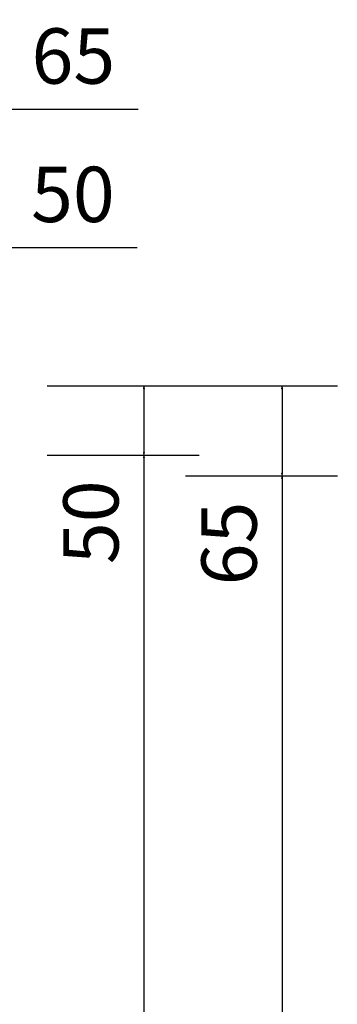
# Model space of a CAD drawing. Units: millimetres. Extents: x -250 to 1743, y -584 to 2265.
# Drawn here: x 1010 to 1240, y 1553 to 2265 of the extents above; entities that cross this region are included whole.
import ezdxf

# ---------------------------------------------------------------- set-up
doc = ezdxf.new("R2010")
doc.units = ezdxf.units.MM
doc.layers.get('0').update_dxf_attribs({"lineweight": 0})
doc.layers.get('DEFPOINTS').update_dxf_attribs({"lineweight": 0})
doc.layers.add('M5_D01', color=2, linetype='Continuous', lineweight=0)
doc.styles.get("Standard").update_dxf_attribs({"font": 'arial.ttf'})
doc.dimstyles.new('M5_ELE0', dxfattribs={"dimscale": 200, "dimtxt": 0.2, "dimasz": 0.01, "dimexe": 0.2, "dimexo": 0.05, "dimgap": 0.09, "dimtad": 0, "dimdec": 0, "dimzin": 0, "dimdsep": 46, "dimtxsty": 'Standard', "dimblk": 'VDDIM_DEFAULT', "dimcen": 0.09, "dimclre": 256, "dimclrt": 256, "dimadec": 1, "dimazin": 0, "dimtfac": 1, "dimtdec": 4, "dimtix": 1, "dimtmove": 0, "dimatfit": 3, "dimfxl": 1, "dimtolj": 1, "dimtzin": 0, "dimarcsym": 0})

# ---------------------------------------------------------------- blocks, each defined once
blk = doc.blocks.new('VDDIM_DEFAULT')
at = {"linetype": 'Continuous'}
blk.add_hatch(color=0, dxfattribs=at).paths.add_polyline_path([(0, 0), (-1, -0.1665), (-1, 0.1665)], flags=0)
at = {"color": 0, "linetype": 'Continuous'}
blk.add_lwpolyline([(0, 0), (-1, -0.1665), (-1, 0.1665), (0, 0)], dxfattribs=at)
blk = doc.blocks.new('*D27')
at = {"layer": 'DEFPOINTS', "color": 0, "transparency": 16777216}
for p in [(1000, 2100), (950, 2020), (1000, 2020)]:
    blk.add_point(p, dxfattribs=at)
at = {"layer": 'M5_D01', "lineweight": -2, "transparency": 16777216}
for p, q in [((950, 2030), (950, 2140)), ((1000, 2030), (1000, 2140))]:
    blk.add_line(p, q, dxfattribs=at)
at = {"layer": 'M5_D01', "color": 0, "lineweight": -2, "transparency": 16777216}
for p, q in [((952, 2100), (998, 2100)), ((1000, 2100), (1095.08, 2100))]:
    blk.add_line(p, q, dxfattribs=at)
at = {"layer": 'M5_D01', "color": 0, "lineweight": -2, "transparency": 16777216, "xscale": 2, "yscale": 2, "zscale": 2, "rotation": 180}
blk.add_blockref('VDDIM_DEFAULT', (950, 2100), dxfattribs=at)
at = {"layer": 'M5_D01', "color": 0, "lineweight": -2, "transparency": 16777216, "xscale": 2, "yscale": 2, "zscale": 2}
blk.add_blockref('VDDIM_DEFAULT', (1000, 2100), dxfattribs=at)
at = {"layer": 'M5_D01', "transparency": 16777216, "insert": (1048.54, 2138.42), "char_height": 40, "attachment_point": 5}
blk.add_mtext('\\A1;50', dxfattribs=at)
blk = doc.blocks.new('*D28')
at = {"layer": 'DEFPOINTS', "color": 0, "transparency": 16777216}
for p in [(1000, 2200), (935, 2120), (1000, 2120)]:
    blk.add_point(p, dxfattribs=at)
at = {"layer": 'M5_D01', "lineweight": -2, "transparency": 16777216}
for p, q in [((935, 2130), (935, 2240)), ((1000, 2130), (1000, 2240))]:
    blk.add_line(p, q, dxfattribs=at)
at = {"layer": 'M5_D01', "color": 0, "lineweight": -2, "transparency": 16777216}
for p, q in [((937, 2200), (998, 2200)), ((1000, 2200), (1095.76, 2200))]:
    blk.add_line(p, q, dxfattribs=at)
at = {"layer": 'M5_D01', "color": 0, "lineweight": -2, "transparency": 16777216, "xscale": 2, "yscale": 2, "zscale": 2, "rotation": 180}
blk.add_blockref('VDDIM_DEFAULT', (935, 2200), dxfattribs=at)
at = {"layer": 'M5_D01', "color": 0, "lineweight": -2, "transparency": 16777216, "xscale": 2, "yscale": 2, "zscale": 2}
blk.add_blockref('VDDIM_DEFAULT', (1000, 2200), dxfattribs=at)
at = {"layer": 'M5_D01', "transparency": 16777216, "insert": (1048.88, 2238.42), "char_height": 40, "attachment_point": 5}
blk.add_mtext('\\A1;65', dxfattribs=at)
blk = doc.blocks.new('*D30')
at = {"layer": 'DEFPOINTS', "color": 0, "transparency": 16777216}
for p in [(1120, 1935), (1120, 0), (1200, 0)]:
    blk.add_point(p, dxfattribs=at)
at = {"layer": 'M5_D01', "lineweight": -2, "transparency": 16777216}
for p, q in [((1130, 1935), (1240, 1935)), ((1130, 0), (1240, 0))]:
    blk.add_line(p, q, dxfattribs=at)
at = {"layer": 'M5_D01', "color": 0, "lineweight": -2, "transparency": 16777216}
for p, q in [((1200, 1933), (1200, 1043.42)), ((1200, 2), (1200, 891.58))]:
    blk.add_line(p, q, dxfattribs=at)
at = {"layer": 'M5_D01', "color": 0, "lineweight": -2, "transparency": 16777216, "xscale": 2, "yscale": 2, "zscale": 2}
for p, rotation in [((1200, 1935), 89.99999999999999), ((1200, 0), 270)]:
    blk.add_blockref('VDDIM_DEFAULT', p, dxfattribs=dict(at, rotation=rotation))
at = {"layer": 'M5_D01', "color": 2, "transparency": 16777216, "insert": (1200, 967.5), "char_height": 40, "attachment_point": 5, "rotation": 90}
blk.add_mtext('\\A1;1935', dxfattribs=at)
blk = doc.blocks.new('*D31')
at = {"layer": 'DEFPOINTS', "color": 0, "transparency": 16777216}
for p in [(1020, 1950), (1020, 0), (1100, 0)]:
    blk.add_point(p, dxfattribs=at)
at = {"layer": 'M5_D01', "lineweight": -2, "transparency": 16777216}
for p, q in [((1030, 1950), (1140, 1950)), ((1030, 0), (1140, 0))]:
    blk.add_line(p, q, dxfattribs=at)
at = {"layer": 'M5_D01', "color": 0, "lineweight": -2, "transparency": 16777216}
for p, q in [((1100, 1948), (1100, 1050.7)), ((1100, 2), (1100, 899.3))]:
    blk.add_line(p, q, dxfattribs=at)
at = {"layer": 'M5_D01', "color": 0, "lineweight": -2, "transparency": 16777216, "xscale": 2, "yscale": 2, "zscale": 2}
for p, rotation in [((1100, 1950), 89.99999999999999), ((1100, 0), 270)]:
    blk.add_blockref('VDDIM_DEFAULT', p, dxfattribs=dict(at, rotation=rotation))
at = {"layer": 'M5_D01', "color": 2, "transparency": 16777216, "insert": (1100, 975), "char_height": 40, "attachment_point": 5, "rotation": 90}
blk.add_mtext('\\A1;1950', dxfattribs=at)
blk = doc.blocks.new('*D32')
at = {"layer": 'DEFPOINTS', "color": 0, "transparency": 16777216}
for p in [(1020, 2000), (1020, 1950), (1100, 1950)]:
    blk.add_point(p, dxfattribs=at)
at = {"layer": 'M5_D01', "lineweight": -2, "transparency": 16777216}
for p, q in [((1030, 2000), (1140, 2000)), ((1030, 1950), (1140, 1950))]:
    blk.add_line(p, q, dxfattribs=at)
at = {"layer": 'M5_D01', "color": 0, "lineweight": -2, "transparency": 16777216}
for p, q in [((1100, 1998), (1100, 1952)), ((1100, 1950), (1100, 1854.92))]:
    blk.add_line(p, q, dxfattribs=at)
at = {"layer": 'M5_D01', "color": 0, "lineweight": -2, "transparency": 16777216, "xscale": 2, "yscale": 2, "zscale": 2}
for p, rotation in [((1100, 2000), 90), ((1100, 1950), 270)]:
    blk.add_blockref('VDDIM_DEFAULT', p, dxfattribs=dict(at, rotation=rotation))
at = {"layer": 'M5_D01', "transparency": 16777216, "insert": (1061.58, 1901.46), "char_height": 40, "attachment_point": 5, "rotation": 90}
blk.add_mtext('\\A1;50', dxfattribs=at)
blk = doc.blocks.new('*D33')
at = {"layer": 'DEFPOINTS', "color": 0, "transparency": 16777216}
for p in [(1120, 2000), (1120, 1935), (1200, 1935)]:
    blk.add_point(p, dxfattribs=at)
at = {"layer": 'M5_D01', "lineweight": -2, "transparency": 16777216}
for p, q in [((1130, 2000), (1240, 2000)), ((1130, 1935), (1240, 1935))]:
    blk.add_line(p, q, dxfattribs=at)
at = {"layer": 'M5_D01', "color": 0, "lineweight": -2, "transparency": 16777216}
for p, q in [((1200, 1998), (1200, 1937)), ((1200, 1935), (1200, 1839.24))]:
    blk.add_line(p, q, dxfattribs=at)
at = {"layer": 'M5_D01', "color": 0, "lineweight": -2, "transparency": 16777216, "xscale": 2, "yscale": 2, "zscale": 2}
for p, rotation in [((1200, 2000), 90), ((1200, 1935), 270)]:
    blk.add_blockref('VDDIM_DEFAULT', p, dxfattribs=dict(at, rotation=rotation))
at = {"layer": 'M5_D01', "transparency": 16777216, "insert": (1161.58, 1886.12), "char_height": 40, "attachment_point": 5, "rotation": 90}
blk.add_mtext('\\A1;65', dxfattribs=at)

msp = doc.modelspace()

# ---------------------------------------------------------------- dimensions: what is measured, and where the dimension line sits
at = {"layer": 'M5_D01', "color": 4, "linetype": 'Continuous'}
for base, p1, p2, picture, middle in [((1000, 2200), (935, 2120), (1000, 2120), '*D28', (1048.88, 2238.42)), ((1000, 2100), (950, 2020), (1000, 2020), '*D27', (1048.54, 2138.42))]:
    dim = msp.add_linear_dim(base=base, p1=p1, p2=p2, dimstyle='M5_ELE0', dxfattribs=at)
    dim.commit()
    dim.dimension.update_dxf_attribs({"geometry": picture, "text_midpoint": middle})
for base, p1, p2, picture, middle in [((1100, 1950), (1020, 2000), (1020, 1950), '*D32', (1061.58, 1901.46)), ((1200, 1935), (1120, 2000), (1120, 1935), '*D33', (1161.58, 1886.12))]:
    dim = msp.add_linear_dim(base=base, p1=p1, p2=p2, angle=90, dimstyle='M5_ELE0', dxfattribs=at)
    dim.commit()
    dim.dimension.update_dxf_attribs({"geometry": picture, "text_midpoint": middle})
for base, p1, p2, picture, middle in [((1100, 0), (1020, 1950), (1020, 0), '*D31', (1100, 975)), ((1200, 0), (1120, 1935), (1120, 0), '*D30', (1200, 967.5))]:
    dim = msp.add_linear_dim(base=base, p1=p1, p2=p2, angle=90, dimstyle='M5_ELE0', override={"dimclrt": 2}, dxfattribs=at)
    dim.commit()
    dim.dimension.update_dxf_attribs({"geometry": picture, "text_midpoint": middle})

doc.saveas('drawing.dxf')
